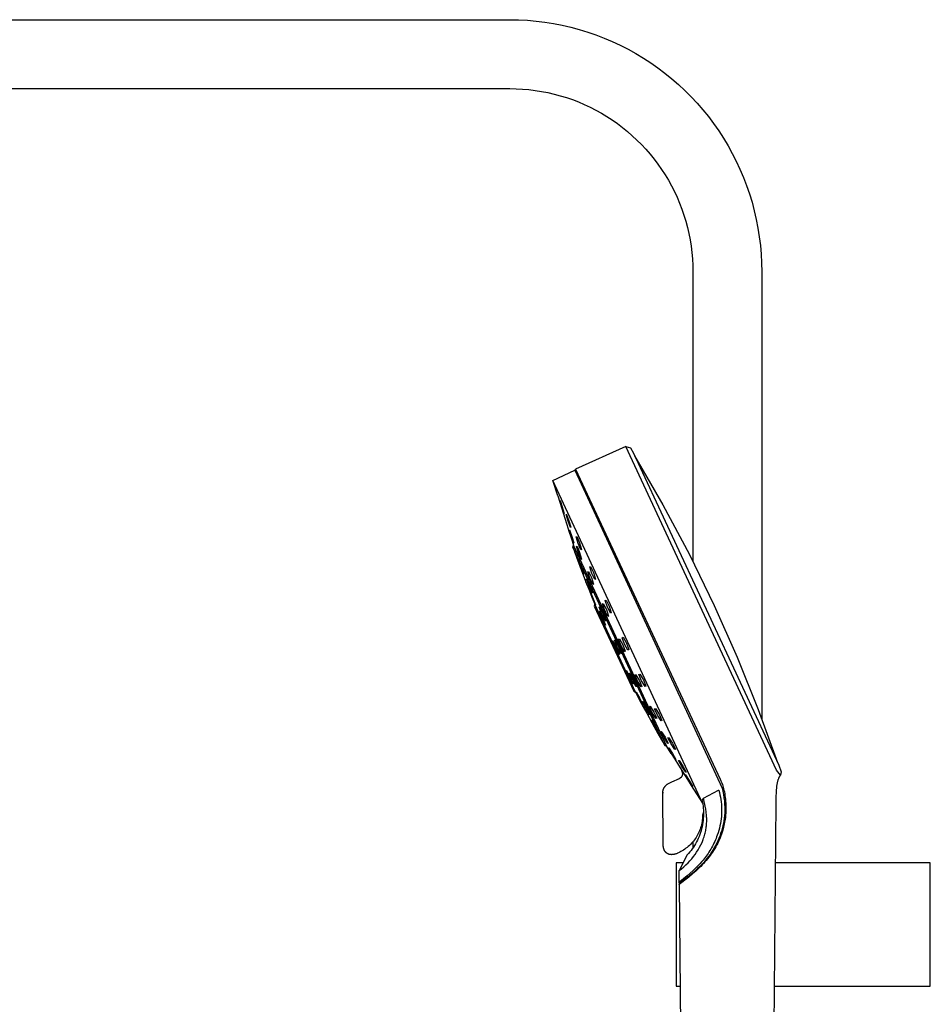
# Model space of a CAD drawing. Units: millimetres. Extents: x -576 to 441, y -1194 to 1110.
# Drawn here: x -325 to -74, y 838 to 1110 of the extents above; entities that cross this region are included whole.
import ezdxf

# ---------------------------------------------------------------- set-up
doc = ezdxf.new("R2010")
doc.units = ezdxf.units.MM
doc.header["$MEASUREMENT"] = 0
doc.layers.add('Default', color=7, linetype='Continuous', true_color=0x000000)

msp = doc.modelspace()

# ---------------------------------------------------------------- linework, layer by layer
at = {"layer": 'Default', "color": 7, "true_color": 0xffffff}
for p, q in [((-443.98, 1109.55), (-189.98, 1109.55)), ((-189.98, 1109.55), (-187.55, 1109.5)), ((-187.55, 1109.5), (-185.13, 1109.38)), ((-185.13, 1109.38), (-182.71, 1109.16)), ((-182.71, 1109.16), (-180.3, 1108.87)), ((-180.3, 1108.87), (-177.91, 1108.49)), ((-177.91, 1108.49), (-175.53, 1108.03)), ((-175.53, 1108.03), (-173.16, 1107.48)), ((-173.16, 1107.48), (-170.82, 1106.85)), ((-170.82, 1106.85), (-168.5, 1106.14)), ((-168.5, 1106.14), (-166.21, 1105.35)), ((-166.21, 1105.35), (-163.94, 1104.48)), ((-163.94, 1104.48), (-161.71, 1103.53)), ((-161.71, 1103.53), (-159.51, 1102.51)), ((-159.51, 1102.51), (-157.35, 1101.41)), ((-157.35, 1101.41), (-155.23, 1100.23)), ((-155.23, 1100.23), (-153.15, 1098.98)), ((-153.15, 1098.98), (-151.12, 1097.66)), ((-151.12, 1097.66), (-149.13, 1096.27)), ((-149.13, 1096.27), (-147.19, 1094.81)), ((-147.19, 1094.81), (-145.31, 1093.28)), ((-145.31, 1093.28), (-143.48, 1091.69)), ((-143.48, 1091.69), (-141.7, 1090.04)), ((-443.98, 1090.55), (-189.98, 1090.55)), ((-189.98, 1090.55), (-188.22, 1090.52)), ((-188.22, 1090.52), (-186.46, 1090.42)), ((-186.46, 1090.42), (-184.7, 1090.27)), ((-184.7, 1090.27), (-182.95, 1090.05)), ((-182.95, 1090.05), (-181.21, 1089.78)), ((-181.21, 1089.78), (-179.48, 1089.44)), ((-179.48, 1089.44), (-177.76, 1089.04)), ((-177.76, 1089.04), (-176.06, 1088.59)), ((-141.7, 1090.04), (-139.99, 1088.32)), ((-176.06, 1088.59), (-174.38, 1088.07)), ((-174.38, 1088.07), (-172.71, 1087.5)), ((-172.71, 1087.5), (-171.06, 1086.87)), ((-171.06, 1086.87), (-169.44, 1086.18)), ((-169.44, 1086.18), (-167.84, 1085.43)), ((-139.99, 1088.32), (-138.33, 1086.55)), ((-138.33, 1086.55), (-136.74, 1084.72)), ((-167.84, 1085.43), (-166.27, 1084.63)), ((-166.27, 1084.63), (-164.73, 1083.78)), ((-164.73, 1083.78), (-163.22, 1082.87)), ((-136.74, 1084.72), (-135.21, 1082.83)), ((-163.22, 1082.87), (-161.74, 1081.91)), ((-161.74, 1081.91), (-160.3, 1080.9)), ((-160.3, 1080.9), (-158.89, 1079.84)), ((-135.21, 1082.83), (-133.75, 1080.89)), ((-133.75, 1080.89), (-132.36, 1078.91)), ((-158.89, 1079.84), (-157.52, 1078.73)), ((-157.52, 1078.73), (-156.19, 1077.57)), ((-132.36, 1078.91), (-131.04, 1076.87)), ((-156.19, 1077.57), (-154.9, 1076.37)), ((-154.9, 1076.37), (-153.66, 1075.12)), ((-153.66, 1075.12), (-152.45, 1073.83)), ((-131.04, 1076.87), (-129.79, 1074.79)), ((-152.45, 1073.83), (-151.3, 1072.5)), ((-151.3, 1072.5), (-150.19, 1071.13)), ((-129.79, 1074.79), (-128.62, 1072.67)), ((-128.62, 1072.67), (-127.51, 1070.51)), ((-150.19, 1071.13), (-149.13, 1069.73)), ((-149.13, 1069.73), (-148.12, 1068.28)), ((-127.51, 1070.51), (-126.49, 1068.31)), ((-148.12, 1068.28), (-147.16, 1066.81)), ((-126.49, 1068.31), (-125.54, 1066.08)), ((-147.16, 1066.81), (-146.25, 1065.29)), ((-146.25, 1065.29), (-145.39, 1063.75)), ((-125.54, 1066.08), (-124.67, 1063.82)), ((-145.39, 1063.75), (-144.59, 1062.18)), ((-144.59, 1062.18), (-143.85, 1060.59)), ((-124.67, 1063.82), (-123.88, 1061.52)), ((-123.88, 1061.52), (-123.17, 1059.2)), ((-143.85, 1060.59), (-143.16, 1058.96)), ((-143.16, 1058.96), (-142.53, 1057.32)), ((-123.17, 1059.2), (-122.54, 1056.86)), ((-142.53, 1057.32), (-141.95, 1055.65)), ((-122.54, 1056.86), (-122, 1054.5)), ((-141.95, 1055.65), (-141.44, 1053.97)), ((-141.44, 1053.97), (-140.98, 1052.26)), ((-122, 1054.5), (-121.54, 1052.11)), ((-140.98, 1052.26), (-140.58, 1050.55)), ((-121.54, 1052.11), (-121.16, 1049.72)), ((-140.58, 1050.55), (-140.25, 1048.82)), ((-140.25, 1048.82), (-139.97, 1047.07)), ((-121.16, 1049.72), (-120.86, 1047.31)), ((-139.97, 1047.07), (-139.76, 1045.33)), ((-139.76, 1045.33), (-139.6, 1043.57)), ((-120.86, 1047.31), (-120.65, 1044.89)), ((-139.6, 1043.57), (-139.51, 1041.81)), ((-120.65, 1044.89), (-120.52, 1042.47)), ((-139.51, 1041.81), (-139.48, 1040.05)), ((-139.48, 1040.05), (-139.48, 960.12)), ((-120.52, 1042.47), (-120.48, 1040.05)), ((-120.48, 1040.05), (-120.48, 916.82)), ((-158, 991.86), (-171.83, 985.63)), ((-116.39, 902.62), (-158, 991.86)), ((-158, 991.86), (-156.73, 991.46)), ((-156.73, 991.46), (-155.91, 990.06)), ((-155.91, 990.06), (-115.76, 903.96)), ((-155.56, 989.31), (-147.77, 975.81)), ((-171.99, 985.18), (-171.83, 985.63)), ((-171.83, 985.63), (-131.95, 900.13)), ((-178.11, 982.51), (-172.06, 985.32)), ((-172.06, 985.32), (-131.38, 897.65)), ((-136.82, 893.51), (-178.11, 982.51)), ((-176.77, 978.27), (-178.11, 982.51)), ((-176.77, 978.27), (-176.77, 978.28)), ((-176.77, 978.28), (-176.77, 978.28)), ((-176.77, 978.28), (-176.77, 978.28)), ((-176.77, 978.28), (-176.77, 978.28)), ((-176.77, 978.28), (-176.77, 978.28)), ((-176.77, 978.28), (-176.77, 978.28)), ((-176.77, 978.28), (-176.77, 978.28)), ((-176.77, 978.28), (-176.77, 978.28)), ((-176.77, 978.28), (-176.77, 978.28)), ((-176.77, 978.28), (-176.77, 978.28)), ((-176.77, 978.28), (-176.77, 978.28)), ((-176.77, 978.28), (-176.19, 976.48)), ((-176.77, 978.27), (-176.77, 978.27)), ((-176.77, 978.27), (-176.77, 978.27)), ((-176.77, 978.27), (-176.77, 978.27)), ((-176.77, 978.27), (-176.77, 978.27)), ((-176.77, 978.27), (-176.77, 978.27)), ((-176.77, 978.27), (-176.77, 978.27)), ((-176.77, 978.27), (-176.77, 978.27)), ((-176.77, 978.27), (-176.77, 978.27)), ((-176.77, 978.27), (-176.77, 978.27)), ((-176.77, 978.27), (-176.77, 978.27)), ((-176.77, 978.27), (-176.77, 978.27)), ((-176.77, 978.27), (-176.77, 978.27)), ((-176.77, 978.27), (-176.77, 978.27)), ((-176.77, 978.27), (-176.77, 978.27)), ((-176.77, 978.27), (-176.77, 978.27)), ((-176.77, 978.27), (-176.77, 978.27)), ((-176.77, 978.27), (-176.77, 978.27)), ((-176.77, 978.27), (-176.77, 978.27)), ((-176.77, 978.27), (-176.77, 978.27)), ((-176.77, 978.27), (-176.77, 978.27)), ((-176.77, 978.27), (-176.77, 978.27)), ((-176.77, 978.27), (-176.77, 978.27)), ((-176.77, 978.27), (-176.77, 978.27)), ((-176.2, 976.97), (-176.14, 977.01)), ((-175.65, 975.15), (-176.2, 976.97)), ((-176.19, 976.48), (-174.25, 970.32)), ((-176.14, 977.01), (-175.52, 975.24)), ((-175.04, 973.37), (-175.65, 975.15)), ((-175.52, 975.24), (-174.98, 973.41)), ((-147.77, 975.81), (-140.45, 962.05)), ((-174.98, 973.41), (-175.04, 973.37)), ((-174.45, 973.09), (-174.34, 973.15)), ((-173.91, 971.26), (-174.45, 973.09)), ((-173.67, 971.39), (-174.34, 973.15)), ((-174.34, 973.15), (-173.67, 971.4)), ((-174.25, 970.32), (-173.67, 968.53)), ((-173.25, 969.51), (-173.91, 971.26)), ((-173.67, 971.4), (-173.13, 969.58)), ((-173.13, 969.58), (-173.67, 971.39)), ((-173.26, 969.53), (-173.13, 969.58)), ((-173.13, 969.58), (-173.25, 969.51)), ((-173.67, 968.53), (-173.1, 966.72)), ((-173.59, 968.81), (-173.52, 968.86)), ((-173.04, 966.99), (-173.59, 968.81)), ((-173.52, 968.84), (-173.56, 968.83)), ((-173.52, 968.86), (-172.89, 967.08)), ((-173.1, 966.72), (-173.1, 966.72)), ((-173.1, 966.72), (-173.1, 966.72)), ((-173.1, 966.72), (-173.1, 966.72)), ((-173.1, 966.72), (-173.1, 966.72)), ((-173.1, 966.72), (-173.1, 966.72)), ((-173.1, 966.72), (-173.1, 966.72)), ((-173.1, 966.72), (-173.1, 966.72)), ((-173.1, 966.72), (-173.1, 966.72)), ((-173.1, 966.72), (-173.1, 966.72)), ((-173.1, 966.72), (-173.1, 966.72)), ((-173.1, 966.72), (-173.1, 966.72)), ((-173.1, 966.72), (-173.1, 966.72)), ((-173.1, 966.72), (-173.1, 966.72)), ((-173.1, 966.72), (-173.1, 966.72)), ((-173.1, 966.72), (-173.1, 966.72)), ((-173.1, 966.72), (-173.1, 966.72)), ((-173.1, 966.72), (-173.1, 966.72)), ((-173.1, 966.72), (-173.1, 966.71)), ((-173.1, 966.71), (-172.44, 964.64)), ((-172.43, 965.21), (-173.04, 966.99)), ((-172.89, 967.08), (-172.35, 965.26)), ((-171.66, 966.92), (-171.49, 967.01)), ((-171.11, 965.1), (-171.66, 966.92)), ((-171.49, 967.01), (-170.76, 965.29)), ((-172.59, 964.13), (-172.45, 964.64)), ((-172.59, 964.13), (-172.07, 962.69)), ((-153.78, 923.61), (-172.59, 964.13)), ((-146.69, 909.12), (-172.44, 964.64)), ((-172.35, 965.26), (-172.43, 965.21)), ((-171.58, 964.31), (-171.44, 964.39)), ((-171.04, 962.48), (-171.58, 964.31)), ((-171.44, 964.39), (-170.75, 962.64)), ((-170.39, 963.37), (-171.11, 965.1)), ((-171.11, 965.09), (-170.75, 964.24)), ((-170.76, 965.29), (-170.21, 963.47)), ((-172.06, 962.67), (-172.08, 962.71)), ((-172.08, 962.71), (-172.08, 962.7)), ((-172.07, 962.69), (-172.07, 962.69)), ((-172.07, 962.69), (-172.07, 962.69)), ((-172.07, 962.69), (-172.07, 962.68)), ((-172.07, 962.68), (-172.07, 962.68)), ((-172.07, 962.68), (-172.07, 962.68)), ((-172.07, 962.68), (-172.07, 962.68)), ((-172.07, 962.68), (-172.07, 962.68)), ((-172.07, 962.68), (-172.07, 962.68)), ((-172.07, 962.68), (-172.07, 962.68)), ((-172.07, 962.68), (-172.06, 962.67)), ((-172.06, 962.67), (-172.06, 962.67)), ((-172.06, 962.67), (-171.2, 960.31)), ((-170.36, 960.74), (-171.04, 962.48)), ((-170.75, 962.64), (-170.21, 960.82)), ((-170.21, 963.47), (-170.39, 963.37)), ((-140.45, 962.05), (-133.62, 948.04)), ((-171.2, 960.31), (-170.34, 957.97)), ((-170.46, 958.54), (-171.14, 960.47)), ((-171.14, 960.47), (-171.11, 960.47)), ((-171.11, 960.47), (-171.09, 960.47)), ((-171.09, 960.47), (-171.06, 960.48)), ((-171.06, 960.48), (-170.3, 958.55)), ((-169.7, 956.62), (-170.46, 958.54)), ((-170.21, 960.82), (-170.36, 960.74)), ((-170, 957.68), (-170.32, 958.59)), ((-170.3, 958.55), (-169.62, 956.62)), ((-167.93, 958.7), (-167.72, 958.81)), ((-167.36, 956.89), (-167.93, 958.7)), ((-167.72, 958.81), (-166.93, 957.11)), ((-170.34, 957.97), (-169.09, 954.69)), ((-169.68, 956.62), (-169.7, 956.62)), ((-169.65, 956.62), (-169.68, 956.62)), ((-169.62, 956.62), (-169.65, 956.62)), ((-168.43, 957.33), (-168.24, 957.43)), ((-167.87, 955.52), (-168.43, 957.33)), ((-168.24, 957.43), (-167.48, 955.73)), ((-167.48, 955.73), (-166.91, 953.91)), ((-166.57, 955.19), (-167.36, 956.89)), ((-166.93, 957.11), (-166.35, 955.31)), ((-169.09, 954.69), (-169.09, 954.69)), ((-169.09, 954.69), (-169.09, 954.69)), ((-169.09, 954.69), (-169.09, 954.69)), ((-169.09, 954.69), (-169.09, 954.69)), ((-169.09, 954.69), (-169.09, 954.68)), ((-169.09, 954.68), (-169.09, 954.68)), ((-169.09, 954.68), (-169.09, 954.68)), ((-169.09, 954.68), (-169.09, 954.68)), ((-169.09, 954.68), (-169.08, 954.68)), ((-169.08, 954.68), (-169.08, 954.68)), ((-169.08, 954.68), (-168.22, 952.5)), ((-168.83, 955.33), (-168.69, 955.36)), ((-168.14, 953.4), (-168.83, 955.33)), ((-168.69, 955.36), (-167.87, 953.46)), ((-167.32, 951.5), (-168.14, 953.4)), ((-167.11, 953.81), (-167.87, 955.52)), ((-167.87, 953.46), (-167.18, 951.53)), ((-166.91, 953.91), (-167.11, 953.81)), ((-166.35, 955.31), (-166.57, 955.19)), ((-168.22, 952.5), (-167.37, 950.35)), ((-167.29, 950.32), (-168.11, 952.45)), ((-168.11, 952.45), (-168.1, 952.45)), ((-168.1, 952.45), (-168.08, 952.45)), ((-168.08, 952.45), (-168.07, 952.45)), ((-168.07, 952.45), (-168.05, 952.45)), ((-168.05, 952.45), (-168.03, 952.45)), ((-168.03, 952.45), (-167.13, 950.33)), ((-167.37, 950.35), (-166.56, 948.37)), ((-167.18, 951.53), (-167.32, 951.5)), ((-166.52, 948.5), (-167.29, 950.32)), ((-167.13, 950.33), (-166.31, 948.2)), ((-166.56, 948.37), (-166.69, 947.85)), ((-166.69, 947.85), (-155.79, 924.36)), ((-155.31, 924.13), (-166.56, 948.37)), ((-166.39, 948.2), (-166.52, 948.5)), ((-166.37, 948.2), (-166.39, 948.2)), ((-166.35, 948.2), (-166.37, 948.2)), ((-166.33, 948.2), (-166.35, 948.2)), ((-166.31, 948.2), (-166.33, 948.2)), ((-165.31, 947.57), (-165.13, 947.62)), ((-164.6, 945.66), (-165.31, 947.57)), ((-164.94, 947.21), (-165.14, 947.62)), ((-165.13, 947.62), (-164.24, 945.76)), ((-164.42, 948.45), (-164.19, 948.57)), ((-163.82, 946.65), (-164.42, 948.45)), ((-164.41, 948.44), (-163.82, 946.66)), ((-164.19, 948.57), (-163.35, 946.89)), ((-163.69, 949.38), (-163.45, 949.5)), ((-163.08, 947.59), (-163.69, 949.38)), ((-163.45, 949.5), (-162.6, 947.83)), ((-162.22, 945.92), (-163.08, 947.59)), ((-163.03, 947.5), (-162.6, 946.66)), ((-162.6, 947.83), (-161.98, 946.04)), ((-133.62, 948.04), (-127.28, 933.81)), ((-165.36, 946.33), (-165.3, 946.34)), ((-164.61, 944.43), (-165.36, 946.33)), ((-165.3, 946.34), (-165.24, 946.35)), ((-164.86, 945.53), (-165.24, 946.35)), ((-165.24, 946.35), (-164.37, 944.47)), ((-163.71, 943.79), (-164.6, 945.66)), ((-163.73, 944.38), (-164.27, 945.8)), ((-164.24, 945.76), (-163.53, 943.84)), ((-163.82, 946.66), (-163.58, 946.17)), ((-162.97, 944.98), (-163.82, 946.65)), ((-163.34, 946.88), (-163.63, 947.45)), ((-163.35, 946.89), (-162.73, 945.1)), ((-162.73, 945.1), (-162.97, 944.98)), ((-161.98, 946.04), (-162.22, 945.92)), ((-163.74, 942.55), (-164.61, 944.43)), ((-164.37, 944.47), (-163.62, 942.58)), ((-163.68, 942.56), (-163.74, 942.55)), ((-163.53, 943.84), (-163.71, 943.79)), ((-163.62, 942.58), (-163.68, 942.56)), ((-161.68, 938.25), (-161.54, 938.28)), ((-160.88, 936.37), (-161.68, 938.25)), ((-161.54, 938.28), (-160.61, 936.43)), ((-161.15, 938.44), (-160.96, 938.5)), ((-160.39, 936.55), (-161.15, 938.44)), ((-161.03, 936.72), (-160.87, 936.34)), ((-160.96, 938.5), (-160, 936.66)), ((-160, 936.66), (-159.24, 934.77)), ((-159.97, 938.7), (-159.72, 938.82)), ((-159.31, 936.93), (-159.97, 938.7)), ((-159.72, 938.82), (-158.82, 937.18)), ((-158.39, 935.29), (-159.31, 936.93)), ((-159, 939.15), (-158.75, 939.28)), ((-158.33, 937.38), (-159, 939.15)), ((-158.82, 937.18), (-158.14, 935.42)), ((-158.75, 939.28), (-157.84, 937.64)), ((-157.41, 935.75), (-158.33, 937.38)), ((-157.84, 937.64), (-157.17, 935.87)), ((-159.95, 934.52), (-160.88, 936.37)), ((-160.61, 936.43), (-159.82, 934.55)), ((-160.42, 935.96), (-160.61, 936.41)), ((-159.43, 934.72), (-160.39, 936.55)), ((-159.82, 934.55), (-159.95, 934.52)), ((-159.24, 934.77), (-159.43, 934.72)), ((-158.14, 935.42), (-158.39, 935.29)), ((-157.17, 935.87), (-157.41, 935.75)), ((-127.28, 933.81), (-121.44, 919.36)), ((-157.95, 930.1), (-157.89, 930.11)), ((-157.1, 928.25), (-157.95, 930.1)), ((-157.89, 930.11), (-157.83, 930.12)), ((-157.83, 930.12), (-156.86, 928.29)), ((-157, 929.33), (-156.82, 929.38)), ((-156.16, 927.47), (-157, 929.33)), ((-156.82, 929.38), (-155.8, 927.57)), ((-155.51, 928.91), (-155.27, 929.04)), ((-154.77, 927.18), (-155.51, 928.91)), ((-155.27, 929.04), (-154.3, 927.42)), ((-154.35, 929), (-154.11, 929.13)), ((-153.62, 927.26), (-154.35, 929)), ((-154.11, 929.13), (-153.15, 927.51)), ((-156.12, 926.42), (-157.1, 928.25)), ((-156.86, 928.29), (-156, 926.44)), ((-155.15, 925.66), (-156.16, 927.47)), ((-156.06, 926.43), (-156.12, 926.42)), ((-156, 926.44), (-156.06, 926.43)), ((-155.8, 927.57), (-154.97, 925.71)), ((-153.79, 925.58), (-154.77, 927.18)), ((-154.3, 927.42), (-153.56, 925.69)), ((-152.65, 925.65), (-153.62, 927.26)), ((-153.15, 927.51), (-152.42, 925.77)), ((-152.42, 925.77), (-152.65, 925.65)), ((-155.79, 924.36), (-155.31, 924.13)), ((-155.31, 924.13), (-154.17, 921.95)), ((-154.31, 922.34), (-155.22, 924.16)), ((-155.22, 924.16), (-155.2, 924.16)), ((-155.2, 924.16), (-155.17, 924.16)), ((-155.17, 924.16), (-155.15, 924.16)), ((-154.97, 925.71), (-155.15, 925.66)), ((-155.15, 924.16), (-154.16, 922.34)), ((-153.56, 925.69), (-153.79, 925.58)), ((-149.05, 913.42), (-153.78, 923.61)), ((-153.31, 920.52), (-154.31, 922.34)), ((-154.17, 921.95), (-154.17, 921.94)), ((-154.17, 921.94), (-153.19, 920.11)), ((-154.16, 922.34), (-153.24, 920.52)), ((-153.41, 921.53), (-153.27, 921.56)), ((-152.51, 919.7), (-153.41, 921.53)), ((-153.29, 920.52), (-153.31, 920.52)), ((-153.26, 920.52), (-153.29, 920.52)), ((-153.27, 921.56), (-152.23, 919.77)), ((-153.24, 920.52), (-153.26, 920.52)), ((-153.19, 920.11), (-152.23, 918.31)), ((-151.47, 917.91), (-152.51, 919.7)), ((-152.23, 919.77), (-151.33, 917.94)), ((-152.23, 918.31), (-150.17, 914.58)), ((-151.49, 920.12), (-151.28, 920.23)), ((-150.67, 918.43), (-151.49, 920.12)), ((-151.33, 917.94), (-151.47, 917.91)), ((-151.28, 920.23), (-150.27, 918.64)), ((-149.64, 916.84), (-150.67, 918.43)), ((-150.27, 918.64), (-149.45, 916.94)), ((-150.03, 919.54), (-149.81, 919.65)), ((-149.23, 917.83), (-150.03, 919.54)), ((-149.81, 919.65), (-148.81, 918.05)), ((-148.22, 916.24), (-149.23, 917.83)), ((-148.81, 918.05), (-148.01, 916.35)), ((-121.44, 919.36), (-116.11, 904.72)), ((-150.08, 914.61), (-151.04, 916.41)), ((-151.04, 916.41), (-151.02, 916.41)), ((-151.02, 916.41), (-150.99, 916.41)), ((-150.99, 916.41), (-150.96, 916.42)), ((-150.96, 916.42), (-149.91, 914.62)), ((-149.45, 916.94), (-149.64, 916.84)), ((-148.01, 916.35), (-148.22, 916.24)), ((-150.17, 914.58), (-150.16, 914.57)), ((-150.16, 914.57), (-149.13, 912.77)), ((-149.03, 912.82), (-150.08, 914.61)), ((-149.91, 914.62), (-148.95, 912.83)), ((-149.13, 912.77), (-148.12, 910.99)), ((-147.64, 910.37), (-149.05, 913.42)), ((-149, 912.82), (-149.03, 912.82)), ((-148.98, 912.82), (-149, 912.82)), ((-148.95, 912.83), (-148.98, 912.82)), ((-148.34, 913.25), (-148.19, 913.33)), ((-147.43, 911.59), (-148.34, 913.25)), ((-148.19, 913.33), (-147.15, 911.75)), ((-148.14, 911.01), (-148.14, 911.02)), ((-148.14, 911.02), (-148.14, 911.02)), ((-148.13, 911.01), (-148.14, 911.01)), ((-148.14, 911.01), (-148.14, 911.01)), ((-148.13, 911), (-148.13, 911.01)), ((-148.13, 911.01), (-148.13, 911.01)), ((-148.13, 911.01), (-148.13, 911.01)), ((-148.13, 911.01), (-148.13, 911.01)), ((-148.13, 911), (-147.16, 909.34)), ((-148.12, 910.99), (-148.13, 911)), ((-148.13, 911), (-148.13, 911)), ((-148.13, 911), (-148.13, 911)), ((-148.13, 911), (-148.13, 911)), ((-148.13, 911), (-148.13, 911)), ((-148.13, 911), (-148.13, 911)), ((-148.13, 911), (-148.13, 911)), ((-148.12, 910.99), (-148.12, 910.99)), ((-148.12, 910.99), (-148.12, 910.99)), ((-147.28, 909.59), (-147.64, 910.37)), ((-146.4, 910.01), (-147.43, 911.59)), ((-147.19, 909.4), (-147.28, 909.59)), ((-147.15, 911.75), (-146.26, 910.09)), ((-146.26, 910.09), (-146.4, 910.01)), ((-146.36, 911.55), (-146.18, 911.65)), ((-145.49, 909.88), (-146.36, 911.55)), ((-146.18, 911.65), (-145.15, 910.06)), ((-144.46, 908.3), (-145.49, 909.88)), ((-145.15, 910.06), (-144.29, 908.39)), ((-147.17, 909.36), (-147.19, 909.4)), ((-147.17, 909.35), (-147.17, 909.36)), ((-147.16, 909.34), (-147.17, 909.35)), ((-147.16, 909.34), (-147.16, 909.34)), ((-147.16, 909.34), (-147.16, 909.34)), ((-146.69, 909.12), (-147.16, 909.34)), ((-145.48, 907.21), (-146.69, 909.12)), ((-146.23, 908.75), (-146.16, 908.8)), ((-145.27, 907.13), (-146.23, 908.75)), ((-146.16, 908.8), (-145.12, 907.22)), ((-145.48, 907.21), (-145.48, 907.22)), ((-145.48, 907.22), (-145.48, 907.22)), ((-145.48, 907.22), (-145.48, 907.22)), ((-145.48, 907.22), (-145.48, 907.22)), ((-145.48, 907.22), (-145.48, 907.22)), ((-145.48, 907.22), (-145.48, 907.22)), ((-145.48, 907.22), (-145.48, 907.22)), ((-145.48, 907.22), (-145.48, 907.22)), ((-145.48, 907.22), (-145.48, 907.22)), ((-145.48, 907.22), (-145.48, 907.22)), ((-145.48, 907.22), (-145.48, 907.22)), ((-145.48, 907.22), (-144.47, 905.62)), ((-145.48, 907.21), (-145.48, 907.21)), ((-145.48, 907.21), (-145.48, 907.21)), ((-145.48, 907.21), (-145.48, 907.21)), ((-145.48, 907.21), (-145.48, 907.21)), ((-145.48, 907.21), (-145.48, 907.21)), ((-145.48, 907.21), (-145.48, 907.21)), ((-145.48, 907.21), (-145.48, 907.21)), ((-145.48, 907.21), (-145.48, 907.21)), ((-145.48, 907.21), (-145.48, 907.21)), ((-145.48, 907.21), (-145.48, 907.21)), ((-145.48, 907.21), (-145.48, 907.21)), ((-145.48, 907.21), (-145.48, 907.21)), ((-145.48, 907.21), (-145.48, 907.21)), ((-145.48, 907.21), (-145.48, 907.21)), ((-145.48, 907.21), (-145.48, 907.21)), ((-145.48, 907.21), (-145.48, 907.21)), ((-145.48, 907.21), (-145.48, 907.21)), ((-145.48, 907.21), (-145.48, 907.21)), ((-145.48, 907.21), (-145.48, 907.21)), ((-145.48, 907.21), (-145.48, 907.21)), ((-145.48, 907.21), (-145.48, 907.21)), ((-145.48, 907.21), (-145.48, 907.21)), ((-145.48, 907.21), (-145.48, 907.21)), ((-145.48, 907.21), (-145.48, 907.21)), ((-145.48, 907.21), (-145.48, 907.21)), ((-145.48, 907.21), (-145.48, 907.21)), ((-145.48, 907.21), (-145.48, 907.21)), ((-145.48, 907.21), (-145.48, 907.21)), ((-145.48, 907.21), (-145.48, 907.21)), ((-145.48, 907.21), (-145.48, 907.21)), ((-144.24, 905.54), (-145.27, 907.13)), ((-145.12, 907.22), (-144.17, 905.59)), ((-144.29, 908.39), (-144.46, 908.3)), ((-144.47, 905.62), (-143.47, 904.02)), ((-144.17, 905.59), (-144.24, 905.54)), ((-143.43, 905.26), (-143.31, 905.33)), ((-142.51, 903.61), (-143.43, 905.26)), ((-143.31, 905.33), (-142.27, 903.75)), ((-143.47, 904.02), (-143.47, 904.02)), ((-143.47, 904.02), (-143.47, 904.02)), ((-143.47, 904.02), (-143.47, 904.01)), ((-143.47, 904.01), (-143.47, 904.01)), ((-143.47, 904.01), (-143.47, 904.01)), ((-143.47, 904.01), (-143.47, 904.01)), ((-143.47, 904.01), (-143.47, 904.01)), ((-143.47, 904.01), (-143.47, 904.01)), ((-143.47, 904.01), (-143.47, 904.01)), ((-143.47, 904.01), (-143.47, 904.01)), ((-143.47, 904.01), (-143.47, 904.01)), ((-143.47, 904.01), (-143.47, 904.01)), ((-143.47, 904.01), (-143.47, 904.01)), ((-143.47, 904.01), (-143.47, 904.01)), ((-143.47, 904.01), (-143.47, 904.01)), ((-143.47, 904.01), (-143.47, 904.01)), ((-143.47, 904.01), (-143.47, 904.01)), ((-143.47, 904.01), (-143.47, 904.01)), ((-143.47, 904.01), (-143.47, 904.01)), ((-143.47, 904.01), (-143.47, 904.01)), ((-143.47, 904.01), (-143.47, 904.01)), ((-143.47, 904.01), (-140.95, 900.01)), ((-142.55, 902.54), (-142.6, 902.64)), ((-142.51, 902.45), (-142.55, 902.54)), ((-141.47, 902.03), (-142.51, 903.61)), ((-142.47, 902.36), (-142.51, 902.45)), ((-142.43, 902.27), (-142.47, 902.36)), ((-142.4, 902.18), (-142.43, 902.27)), ((-142.38, 902.14), (-142.4, 902.18)), ((-142.37, 902.09), (-142.38, 902.14)), ((-142.36, 902.05), (-142.37, 902.09)), ((-142.35, 902.01), (-142.36, 902.05)), ((-142.33, 901.96), (-142.35, 902.01)), ((-142.33, 901.92), (-142.33, 901.96)), ((-142.32, 901.88), (-142.33, 901.92)), ((-142.31, 901.84), (-142.32, 901.88)), ((-142.32, 901.31), (-142.31, 901.34)), ((-142.3, 901.8), (-142.31, 901.84)), ((-142.31, 901.34), (-142.3, 901.38)), ((-142.3, 901.76), (-142.3, 901.8)), ((-142.29, 901.72), (-142.3, 901.76)), ((-142.3, 901.41), (-142.29, 901.45)), ((-142.3, 901.38), (-142.3, 901.41)), ((-142.29, 901.68), (-142.29, 901.72)), ((-142.29, 901.64), (-142.29, 901.68)), ((-142.28, 901.6), (-142.29, 901.64)), ((-142.29, 901.53), (-142.28, 901.56)), ((-142.29, 901.49), (-142.29, 901.53)), ((-142.29, 901.45), (-142.29, 901.49)), ((-142.28, 901.56), (-142.28, 901.6)), ((-142.27, 903.75), (-141.36, 902.1)), ((-141.59, 901.33), (-141.53, 901.37)), ((-140.61, 899.71), (-141.59, 901.33)), ((-141.53, 901.37), (-140.5, 899.79)), ((-140.52, 899.82), (-141.53, 901.37)), ((-141.36, 902.1), (-141.47, 902.03)), ((-115.31, 901.22), (-116.39, 902.62)), ((-115.76, 903.96), (-115.14, 902.2)), ((-115.14, 902.2), (-115.31, 901.22)), ((-146.74, 898.57), (-146.65, 898.65)), ((-146.65, 898.65), (-146.55, 898.72)), ((-146.55, 898.72), (-146.46, 898.79)), ((-146.46, 898.79), (-146.36, 898.85)), ((-146.36, 898.85), (-145.3, 899.41)), ((-145.3, 899.41), (-143.21, 900.37)), ((-143.21, 900.37), (-143.16, 900.4)), ((-143.16, 900.4), (-143.11, 900.42)), ((-143.11, 900.42), (-143.07, 900.44)), ((-143.07, 900.44), (-143.03, 900.47)), ((-143.03, 900.47), (-142.98, 900.49)), ((-142.98, 900.49), (-142.94, 900.52)), ((-142.94, 900.52), (-142.9, 900.54)), ((-142.9, 900.54), (-142.86, 900.57)), ((-142.86, 900.57), (-142.83, 900.59)), ((-142.83, 900.59), (-142.79, 900.62)), ((-142.79, 900.62), (-142.76, 900.65)), ((-142.76, 900.65), (-142.72, 900.67)), ((-142.72, 900.67), (-142.69, 900.7)), ((-142.69, 900.7), (-142.66, 900.73)), ((-142.66, 900.73), (-142.63, 900.76)), ((-142.63, 900.76), (-142.6, 900.79)), ((-142.6, 900.79), (-142.57, 900.82)), ((-142.57, 900.82), (-142.55, 900.85)), ((-142.55, 900.85), (-142.52, 900.88)), ((-142.52, 900.88), (-142.5, 900.91)), ((-142.5, 900.91), (-142.48, 900.94)), ((-142.48, 900.94), (-142.46, 900.97)), ((-142.46, 900.97), (-142.44, 901)), ((-142.44, 901), (-142.42, 901.03)), ((-142.42, 901.03), (-142.4, 901.07)), ((-142.4, 901.07), (-142.39, 901.1)), ((-142.39, 901.1), (-142.37, 901.13)), ((-142.37, 901.13), (-142.36, 901.17)), ((-142.36, 901.17), (-142.35, 901.2)), ((-142.35, 901.2), (-142.33, 901.24)), ((-142.33, 901.24), (-142.32, 901.27)), ((-142.32, 901.27), (-142.32, 901.31)), ((-140.95, 900.01), (-139.95, 898.43)), ((-139.59, 898.12), (-140.61, 899.71)), ((-139.56, 898.2), (-140.52, 899.82)), ((-140.5, 899.79), (-139.53, 898.16)), ((-131.95, 900.13), (-131.77, 899.72)), ((-131.77, 899.72), (-131.58, 899.31)), ((-131.58, 899.31), (-131.45, 898.97)), ((-131.45, 898.97), (-131.32, 898.63)), ((-131.32, 898.63), (-131.2, 898.27)), ((-116.3, 898.18), (-116.23, 898.65)), ((-116.23, 898.65), (-116.2, 898.86)), ((-116.2, 898.86), (-116.16, 899.07)), ((-116.16, 899.07), (-116.12, 899.27)), ((-116.12, 899.27), (-116.07, 899.48)), ((-116.07, 899.48), (-116.03, 899.66)), ((-116.03, 899.66), (-115.98, 899.83)), ((-115.98, 899.83), (-115.93, 900.01)), ((-115.93, 900.01), (-115.87, 900.18)), ((-115.87, 900.18), (-115.81, 900.32)), ((-115.81, 900.32), (-115.76, 900.47)), ((-115.76, 900.47), (-115.72, 900.54)), ((-115.72, 900.54), (-115.69, 900.61)), ((-115.69, 900.61), (-115.66, 900.68)), ((-115.66, 900.68), (-115.62, 900.74)), ((-115.62, 900.74), (-115.59, 900.81)), ((-115.59, 900.81), (-115.55, 900.87)), ((-115.55, 900.87), (-115.52, 900.93)), ((-115.52, 900.93), (-115.48, 900.99)), ((-115.48, 900.99), (-115.44, 901.05)), ((-115.44, 901.05), (-115.4, 901.11)), ((-115.4, 901.11), (-115.35, 901.16)), ((-115.35, 901.16), (-115.31, 901.22)), ((-147.8, 896.01), (-147.79, 896.24)), ((-147.79, 895.79), (-147.8, 896.01)), ((-147.78, 896.54), (-147.79, 896.39)), ((-147.79, 896.24), (-147.78, 896.47)), ((-147.79, 896.38), (-147.79, 896.24)), ((-147.78, 896.56), (-147.77, 896.65)), ((-147.78, 896.47), (-147.78, 896.56)), ((-147.78, 896.47), (-147.78, 896.47)), ((-147.77, 896.65), (-147.76, 896.74)), ((-147.76, 896.74), (-147.75, 896.84)), ((-147.75, 896.84), (-147.73, 896.93)), ((-147.73, 896.93), (-147.71, 897.02)), ((-147.71, 897.02), (-147.69, 897.11)), ((-147.69, 897.11), (-147.67, 897.2)), ((-147.67, 897.2), (-147.64, 897.29)), ((-147.64, 897.29), (-147.61, 897.37)), ((-147.61, 897.37), (-147.57, 897.46)), ((-147.57, 897.46), (-147.54, 897.55)), ((-147.54, 897.55), (-147.5, 897.63)), ((-147.5, 897.63), (-147.45, 897.71)), ((-147.45, 897.71), (-147.41, 897.79)), ((-147.41, 897.79), (-147.36, 897.87)), ((-147.36, 897.87), (-147.31, 897.95)), ((-147.31, 897.95), (-147.26, 898.03)), ((-147.26, 898.03), (-147.2, 898.1)), ((-147.2, 898.1), (-147.14, 898.17)), ((-147.14, 898.17), (-147.08, 898.24)), ((-147.08, 898.24), (-147, 898.33)), ((-147, 898.33), (-146.92, 898.41)), ((-146.92, 898.41), (-146.83, 898.49)), ((-146.83, 898.49), (-146.74, 898.57)), ((-139.95, 898.43), (-136.84, 893.55)), ((-139.63, 898.18), (-139.56, 898.2)), ((-139.53, 898.16), (-139.59, 898.12)), ((-138.94, 896.82), (-138.94, 896.82)), ((-135.18, 895.66), (-133.79, 896.39)), ((-133.79, 896.39), (-132.38, 897.09)), ((-132.38, 897.09), (-132.38, 897.09)), ((-132.38, 897.09), (-132.38, 897.09)), ((-132.38, 897.09), (-132.37, 897.09)), ((-132.37, 897.09), (-132.37, 897.1)), ((-132.37, 897.1), (-132.37, 897.1)), ((-132.37, 897.1), (-132.36, 897.1)), ((-132.37, 897.09), (-132.37, 897.09)), ((-132.37, 897.09), (-132.37, 897.09)), ((-132.37, 897.09), (-132.37, 897.09)), ((-132.36, 897.1), (-132.36, 897.1)), ((-132.36, 897.1), (-132.36, 897.1)), ((-132.36, 897.1), (-132.36, 897.1)), ((-132.36, 897.1), (-132.36, 897.1)), ((-132.36, 897.1), (-132.36, 897.1)), ((-132.36, 897.1), (-132.36, 897.1)), ((-132.36, 897.1), (-132.18, 896.46)), ((-132.18, 896.46), (-132.02, 895.81)), ((-131.38, 897.65), (-131.19, 896.79)), ((-131.2, 898.27), (-131.1, 897.9)), ((-131.19, 896.79), (-131.03, 895.92)), ((-131.1, 897.9), (-130.99, 897.5)), ((-131.03, 895.92), (-130.9, 895.04)), ((-130.99, 897.5), (-130.9, 897.1)), ((-130.9, 897.1), (-130.8, 896.62)), ((-130.8, 896.62), (-130.71, 896.12)), ((-130.71, 896.12), (-130.63, 895.63)), ((-116.49, 895.23), (-116.44, 896.54)), ((-116.44, 896.54), (-116.4, 897.13)), ((-116.4, 897.13), (-116.35, 897.71)), ((-116.35, 897.71), (-116.3, 898.18)), ((-147.72, 883.09), (-147.79, 895.79)), ((-136.55, 894.88), (-136.98, 894.36)), ((-136.98, 894.36), (-136.87, 893.81)), ((-136.87, 893.81), (-136.77, 893.25)), ((-136.77, 893.25), (-136.69, 892.69)), ((-136.55, 894.88), (-135.18, 895.66)), ((-136.08, 892.67), (-136.55, 894.88)), ((-132.02, 895.81), (-131.89, 895.16)), ((-131.89, 895.16), (-131.77, 894.51)), ((-131.77, 894.51), (-131.68, 893.85)), ((-131.68, 893.85), (-131.62, 893.19)), ((-131.62, 893.19), (-131.57, 892.53)), ((-130.9, 895.04), (-130.8, 894.16)), ((-130.8, 894.16), (-130.73, 893.28)), ((-130.73, 893.28), (-130.69, 892.4)), ((-130.63, 895.63), (-130.57, 895.13)), ((-130.57, 895.13), (-130.51, 894.63)), ((-130.51, 894.63), (-130.45, 894.05)), ((-130.45, 894.05), (-130.41, 893.53)), ((-130.41, 893.53), (-130.37, 892.99)), ((-117.47, 784.64), (-116.52, 893.63)), ((-116.52, 893.63), (-116.49, 895.23)), ((-136.57, 891.06), (-136.8, 890.18)), ((-136.69, 892.69), (-136.63, 892.12)), ((-136.63, 892.12), (-136.59, 891.56)), ((-136.59, 891.56), (-136.57, 890.99)), ((-136.57, 890.99), (-136.57, 890.42)), ((-135.94, 891.91), (-136.08, 892.67)), ((-135.83, 891.15), (-135.94, 891.91)), ((-135.78, 890.78), (-135.83, 891.15)), ((-135.74, 890.42), (-135.78, 890.78)), ((-131.57, 890.54), (-131.62, 889.87)), ((-131.57, 892.53), (-131.55, 891.86)), ((-131.55, 891.2), (-131.57, 890.54)), ((-131.55, 891.86), (-131.55, 891.2)), ((-130.71, 890.81), (-130.76, 890.1)), ((-130.68, 891.52), (-130.71, 890.81)), ((-130.69, 892.4), (-130.68, 891.52)), ((-130.4, 890.78), (-130.45, 890.18)), ((-130.36, 891.4), (-130.4, 890.78)), ((-130.37, 892.99), (-130.35, 892.49)), ((-130.35, 891.98), (-130.36, 891.4)), ((-130.35, 892.49), (-130.35, 891.98)), ((-137.04, 888), (-137.13, 887.57)), ((-136.96, 888.43), (-137.04, 888)), ((-136.9, 888.87), (-136.96, 888.43)), ((-136.85, 889.3), (-136.9, 888.87)), ((-136.82, 889.74), (-136.85, 889.3)), ((-136.74, 888.16), (-136.83, 887.6)), ((-136.8, 890.18), (-136.82, 889.74)), ((-136.67, 888.72), (-136.74, 888.16)), ((-136.62, 889.29), (-136.67, 888.72)), ((-136.58, 889.85), (-136.62, 889.29)), ((-136.57, 890.42), (-136.58, 889.85)), ((-135.71, 890.05), (-135.74, 890.42)), ((-135.69, 889.68), (-135.71, 890.05)), ((-135.71, 887.65), (-135.69, 888)), ((-135.67, 889.35), (-135.69, 889.68)), ((-135.69, 888), (-135.67, 888.34)), ((-135.67, 889.01), (-135.67, 889.35)), ((-135.67, 888.68), (-135.67, 889.01)), ((-135.67, 888.34), (-135.67, 888.68)), ((-131.89, 887.9), (-132.02, 887.25)), ((-131.77, 888.55), (-131.89, 887.9)), ((-131.68, 889.21), (-131.77, 888.55)), ((-131.62, 889.87), (-131.68, 889.21)), ((-131.07, 887.96), (-131.22, 887.25)), ((-130.95, 888.67), (-131.07, 887.96)), ((-130.84, 889.39), (-130.95, 888.67)), ((-130.82, 887.8), (-130.91, 887.36)), ((-130.76, 890.1), (-130.84, 889.39)), ((-130.73, 888.24), (-130.82, 887.8)), ((-130.65, 888.69), (-130.73, 888.24)), ((-130.58, 889.13), (-130.65, 888.69)), ((-130.52, 889.58), (-130.58, 889.13)), ((-130.45, 890.18), (-130.52, 889.58)), ((-137.99, 885.12), (-138.18, 884.76)), ((-137.8, 885.49), (-137.99, 885.12)), ((-137.64, 885.9), (-137.8, 885.49)), ((-137.49, 886.31), (-137.64, 885.9)), ((-137.38, 885.4), (-137.57, 884.86)), ((-137.36, 886.73), (-137.49, 886.31)), ((-137.22, 885.94), (-137.38, 885.4)), ((-137.24, 887.15), (-137.36, 886.73)), ((-137.13, 887.57), (-137.24, 887.15)), ((-137.07, 886.49), (-137.22, 885.94)), ((-136.94, 887.04), (-137.07, 886.49)), ((-136.83, 887.6), (-136.94, 887.04)), ((-136.2, 884.94), (-136.11, 885.27)), ((-136.11, 885.27), (-136.03, 885.61)), ((-136.03, 885.61), (-135.95, 885.95)), ((-135.95, 885.95), (-135.89, 886.29)), ((-135.89, 886.29), (-135.83, 886.63)), ((-135.83, 886.63), (-135.78, 886.97)), ((-135.78, 886.97), (-135.74, 887.31)), ((-135.74, 887.31), (-135.71, 887.65)), ((-132.55, 885.33), (-132.78, 884.71)), ((-132.35, 885.97), (-132.55, 885.33)), ((-132.18, 886.6), (-132.35, 885.97)), ((-132.02, 887.25), (-132.18, 886.6)), ((-131.82, 885.15), (-132.06, 884.47)), ((-131.6, 885.84), (-131.82, 885.15)), ((-131.4, 886.54), (-131.6, 885.84)), ((-131.42, 885.53), (-131.59, 885.02)), ((-131.26, 886.04), (-131.42, 885.53)), ((-131.22, 887.25), (-131.4, 886.54)), ((-131.13, 886.48), (-131.26, 886.04)), ((-131.02, 886.92), (-131.13, 886.48)), ((-130.91, 887.36), (-131.02, 886.92)), ((-147.71, 882.49), (-147.72, 883.09)), ((-147.7, 882.19), (-147.71, 882.49)), ((-139.87, 882.45), (-140.16, 882.16)), ((-139.6, 882.76), (-139.87, 882.45)), ((-139.33, 883.07), (-139.6, 882.76)), ((-139.48, 882.91), (-139.48, 881.22)), ((-139.08, 883.39), (-139.33, 883.07)), ((-138.84, 883.72), (-139.08, 883.39)), ((-138.76, 882.35), (-139.04, 881.87)), ((-138.61, 884.06), (-138.84, 883.72)), ((-138.49, 882.83), (-138.76, 882.35)), ((-138.39, 884.41), (-138.61, 884.06)), ((-138.23, 883.32), (-138.49, 882.83)), ((-138.18, 884.76), (-138.39, 884.41)), ((-137.99, 883.82), (-138.23, 883.32)), ((-137.77, 884.33), (-137.99, 883.82)), ((-137.57, 884.86), (-137.77, 884.33)), ((-137.3, 882.02), (-136.96, 882.7)), ((-136.96, 882.7), (-136.67, 883.48)), ((-136.67, 883.48), (-136.53, 883.88)), ((-136.53, 883.88), (-136.39, 884.28)), ((-136.39, 884.28), (-136.29, 884.61)), ((-136.29, 884.61), (-136.2, 884.94)), ((-133.67, 882.51), (-133.87, 882.08)), ((-133.47, 882.94), (-133.67, 882.51)), ((-133.28, 883.38), (-133.47, 882.94)), ((-133.1, 883.82), (-133.28, 883.38)), ((-132.91, 882.49), (-133.24, 881.85)), ((-132.93, 884.26), (-133.1, 883.82)), ((-132.78, 884.71), (-132.93, 884.26)), ((-132.61, 883.14), (-132.91, 882.49)), ((-132.64, 882.5), (-132.9, 882.01)), ((-132.4, 883), (-132.64, 882.5)), ((-132.32, 883.8), (-132.61, 883.14)), ((-132.18, 883.5), (-132.4, 883)), ((-132.06, 884.47), (-132.32, 883.8)), ((-131.96, 884.01), (-132.18, 883.5)), ((-131.77, 884.51), (-131.96, 884.01)), ((-131.59, 885.02), (-131.77, 884.51)), ((-147.69, 882.05), (-147.7, 882.19)), ((-147.68, 881.9), (-147.69, 882.05)), ((-147.67, 881.79), (-147.68, 881.9)), ((-147.65, 881.68), (-147.67, 881.79)), ((-147.64, 881.57), (-147.65, 881.68)), ((-147.62, 881.46), (-147.64, 881.57)), ((-147.6, 881.35), (-147.62, 881.46)), ((-147.58, 881.24), (-147.6, 881.35)), ((-147.55, 881.13), (-147.58, 881.24)), ((-147.52, 881.02), (-147.55, 881.13)), ((-147.49, 880.93), (-147.52, 881.02)), ((-147.46, 880.84), (-147.49, 880.93)), ((-147.43, 880.75), (-147.46, 880.84)), ((-147.39, 880.66), (-147.43, 880.75)), ((-147.36, 880.57), (-147.39, 880.66)), ((-147.33, 880.53), (-147.36, 880.57)), ((-147.31, 880.48), (-147.33, 880.53)), ((-147.29, 880.44), (-147.31, 880.48)), ((-147.27, 880.4), (-147.29, 880.44)), ((-147.24, 880.36), (-147.27, 880.4)), ((-147.22, 880.32), (-147.24, 880.36)), ((-147.19, 880.27), (-147.22, 880.32)), ((-147.16, 880.22), (-147.19, 880.27)), ((-147.13, 880.18), (-147.16, 880.22)), ((-147.1, 880.14), (-147.13, 880.18)), ((-147.06, 880.09), (-147.1, 880.14)), ((-147.03, 880.05), (-147.06, 880.09)), ((-146.99, 880.01), (-147.03, 880.05)), ((-146.96, 879.97), (-146.99, 880.01)), ((-146.93, 879.94), (-146.96, 879.97)), ((-146.9, 879.91), (-146.93, 879.94)), ((-146.87, 879.88), (-146.9, 879.91)), ((-146.84, 879.85), (-146.87, 879.88)), ((-146.81, 879.83), (-146.84, 879.85)), ((-146.78, 879.8), (-146.81, 879.83)), ((-146.75, 879.77), (-146.78, 879.8)), ((-146.72, 879.75), (-146.75, 879.77)), ((-146.68, 879.72), (-146.72, 879.75)), ((-146.65, 879.7), (-146.68, 879.72)), ((-146.62, 879.68), (-146.65, 879.7)), ((-146.58, 879.65), (-146.62, 879.68)), ((-146.55, 879.63), (-146.58, 879.65)), ((-146.51, 879.61), (-146.55, 879.63)), ((-146.48, 879.59), (-146.51, 879.61)), ((-143.85, 879.65), (-143.97, 879.6)), ((-143.73, 879.7), (-143.85, 879.65)), ((-143.49, 879.8), (-143.73, 879.7)), ((-143.12, 879.98), (-143.49, 879.8)), ((-142.76, 880.18), (-143.12, 879.98)), ((-142.41, 880.39), (-142.76, 880.18)), ((-142.06, 880.61), (-142.41, 880.39)), ((-141.72, 880.84), (-142.06, 880.61)), ((-141.39, 881.08), (-141.72, 880.84)), ((-141.07, 881.33), (-141.39, 881.08)), ((-140.71, 879.65), (-141.08, 879.24)), ((-140.76, 881.6), (-141.07, 881.33)), ((-140.45, 881.87), (-140.76, 881.6)), ((-140.35, 880.07), (-140.71, 879.65)), ((-140.16, 882.16), (-140.45, 881.87)), ((-140, 880.5), (-140.35, 880.07)), ((-139.67, 880.95), (-140, 880.5)), ((-139.35, 881.4), (-139.67, 880.95)), ((-139.04, 881.87), (-139.35, 881.4)), ((-138.88, 879.41), (-138.46, 880.04)), ((-138.46, 880.04), (-138.05, 880.69)), ((-138.05, 880.69), (-137.66, 881.35)), ((-137.66, 881.35), (-137.3, 882.02)), ((-135.3, 879.66), (-135.56, 879.28)), ((-135.04, 880.05), (-135.3, 879.66)), ((-134.79, 880.44), (-135.04, 880.05)), ((-134.55, 880.84), (-134.79, 880.44)), ((-134.34, 880), (-134.75, 879.4)), ((-134.32, 881.24), (-134.55, 880.84)), ((-134.08, 880.01), (-134.4, 879.55)), ((-133.95, 880.61), (-134.34, 880)), ((-134.09, 881.66), (-134.32, 881.24)), ((-133.87, 882.08), (-134.09, 881.66)), ((-133.76, 880.5), (-134.08, 880.01)), ((-133.59, 881.22), (-133.95, 880.61)), ((-133.46, 880.99), (-133.76, 880.5)), ((-133.24, 881.85), (-133.59, 881.22)), ((-133.17, 881.5), (-133.46, 880.99)), ((-132.9, 882.01), (-133.17, 881.5)), ((-146.44, 879.57), (-146.48, 879.59)), ((-146.39, 879.55), (-146.44, 879.57)), ((-146.34, 879.52), (-146.39, 879.55)), ((-146.29, 879.5), (-146.34, 879.52)), ((-146.24, 879.48), (-146.29, 879.5)), ((-146.19, 879.46), (-146.24, 879.48)), ((-146.14, 879.44), (-146.19, 879.46)), ((-146.09, 879.43), (-146.14, 879.44)), ((-146.04, 879.41), (-146.09, 879.43)), ((-145.99, 879.4), (-146.04, 879.41)), ((-145.94, 879.39), (-145.99, 879.4)), ((-145.89, 879.38), (-145.94, 879.39)), ((-145.85, 879.37), (-145.89, 879.38)), ((-145.8, 879.36), (-145.85, 879.37)), ((-145.75, 879.35), (-145.8, 879.36)), ((-145.7, 879.34), (-145.75, 879.35)), ((-145.65, 879.34), (-145.7, 879.34)), ((-145.6, 879.33), (-145.65, 879.34)), ((-145.55, 879.33), (-145.6, 879.33)), ((-145.51, 879.33), (-145.55, 879.33)), ((-145.46, 879.33), (-145.51, 879.33)), ((-145.36, 879.32), (-145.46, 879.33)), ((-145.26, 879.33), (-145.36, 879.32)), ((-145.16, 879.33), (-145.26, 879.33)), ((-145.06, 879.34), (-145.16, 879.33)), ((-144.96, 879.35), (-145.06, 879.34)), ((-144.86, 879.36), (-144.96, 879.35)), ((-144.77, 879.38), (-144.86, 879.36)), ((-144.67, 879.4), (-144.77, 879.38)), ((-144.57, 879.42), (-144.67, 879.4)), ((-144.47, 879.45), (-144.57, 879.42)), ((-144.35, 879.48), (-144.47, 879.45)), ((-144.22, 879.52), (-144.35, 879.48)), ((-144.1, 879.56), (-144.22, 879.52)), ((-143.97, 879.6), (-144.1, 879.56)), ((-142.22, 877.05), (-144.1, 877.05)), ((-144.1, 877.05), (-144.1, 843.05)), ((-141.08, 879.24), (-143.31, 874.93)), ((-141.41, 876.48), (-140.81, 877.05)), ((-140.81, 877.05), (-140.3, 877.61)), ((-140.3, 877.61), (-139.81, 878.2)), ((-139.81, 878.2), (-139.33, 878.8)), ((-139.33, 878.8), (-138.88, 879.41)), ((-136.97, 877.48), (-137.59, 876.8)), ((-136.58, 877.1), (-137.09, 876.56)), ((-136.67, 877.83), (-136.97, 877.48)), ((-136.53, 876.9), (-136.92, 876.48)), ((-136.38, 878.19), (-136.67, 877.83)), ((-136.1, 877.66), (-136.58, 877.1)), ((-136.15, 877.32), (-136.53, 876.9)), ((-136.1, 878.55), (-136.38, 878.19)), ((-135.78, 877.75), (-136.15, 877.32)), ((-135.82, 878.91), (-136.1, 878.55)), ((-135.63, 878.23), (-136.1, 877.66)), ((-135.56, 879.28), (-135.82, 878.91)), ((-135.42, 878.19), (-135.78, 877.75)), ((-135.18, 878.81), (-135.63, 878.23)), ((-135.07, 878.63), (-135.42, 878.19)), ((-134.75, 879.4), (-135.18, 878.81)), ((-134.73, 879.09), (-135.07, 878.63)), ((-134.4, 879.55), (-134.73, 879.09)), ((-73.98, 877.05), (-116.67, 877.05)), ((-73.98, 843.05), (-73.98, 877.05)), ((-143.31, 874.93), (-142.66, 875.42)), ((-143.28, 871.58), (-143.31, 874.93)), ((-142.66, 875.42), (-142.02, 875.94)), ((-142.02, 875.94), (-141.41, 876.48)), ((-139.52, 874.89), (-141.1, 873.49)), ((-139.33, 874.41), (-139.93, 873.89)), ((-138.58, 874.87), (-139.57, 874)), ((-138.88, 875.49), (-139.52, 874.89)), ((-138.74, 874.93), (-139.33, 874.41)), ((-138.22, 876.13), (-138.88, 875.49)), ((-138.17, 875.47), (-138.74, 874.93)), ((-137.74, 875.66), (-138.58, 874.87)), ((-137.59, 876.8), (-138.22, 876.13)), ((-137.6, 876.03), (-138.17, 875.47)), ((-137.32, 876.07), (-137.74, 875.66)), ((-137.09, 876.56), (-137.6, 876.03)), ((-136.92, 876.48), (-137.32, 876.07)), ((-143.27, 871.59), (-143.28, 871.59)), ((-143.28, 871.59), (-143.28, 871.59)), ((-143.28, 871.59), (-143.28, 871.58)), ((-143.13, 871.36), (-143.28, 871.58)), ((-143.28, 871.58), (-143.28, 871.58)), ((-143.28, 871.58), (-143.28, 871.58)), ((-143.28, 871.58), (-143.28, 871.58)), ((-143.26, 871.61), (-143.27, 871.6)), ((-143.27, 871.6), (-143.27, 871.6)), ((-143.27, 871.6), (-143.27, 871.6)), ((-143.27, 871.6), (-143.27, 871.6)), ((-143.27, 871.6), (-143.27, 871.59)), ((-143.27, 871.59), (-143.27, 871.59)), ((-143.25, 871.62), (-143.26, 871.61)), ((-143.23, 871.64), (-143.25, 871.62)), ((-140.59, 873.16), (-143.24, 871.12)), ((-143.22, 871.66), (-143.23, 871.64)), ((-143.19, 871.68), (-143.22, 871.66)), ((-143.16, 871.71), (-143.19, 871.68)), ((-143.05, 871.82), (-143.16, 871.71)), ((-141.29, 872.79), (-143.13, 871.36)), ((-141.1, 873.49), (-143.05, 871.82)), ((-139.93, 873.89), (-141.29, 872.79)), ((-139.57, 874), (-140.59, 873.16)), ((-143.24, 871.12), (-143.13, 871.36)), ((-143.24, 871.12), (-142.49, 784.64)), ((-144.1, 843.05), (-143, 843.05)), ((-116.96, 843.05), (-73.98, 843.05))]:
    msp.add_line(p, q, dxfattribs=at)

doc.saveas('drawing.dxf')
